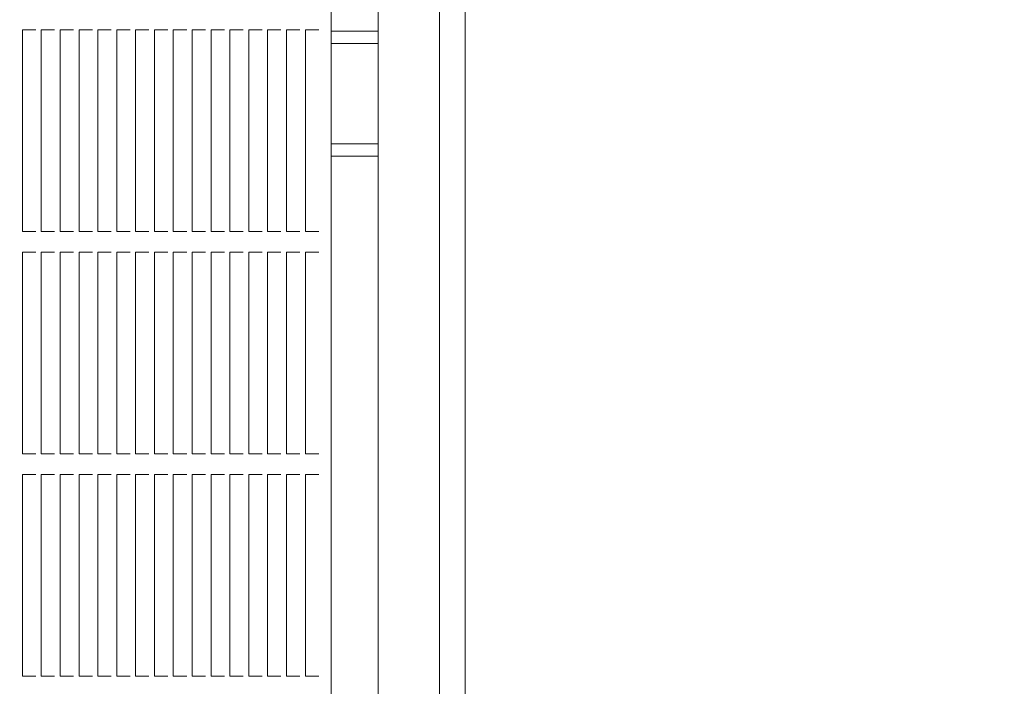
# Model space of a CAD drawing. Units: millimetres. Extents: x 9142 to 21606, y 7592 to 15529.
# Drawn here: x 18214 to 18694, y 11708 to 12033 of the extents above; entities that cross this region are included whole.
import ezdxf

# ---------------------------------------------------------------- set-up
doc = ezdxf.new("R2010")
doc.units = ezdxf.units.MM
doc.header["$LTSCALE"] = 75
doc.layers.add('Dimension (ISO)', color=7, linetype='Continuous', lineweight=18)
doc.layers.add('Visible (ISO)', color=7, linetype='Continuous', lineweight=18)
doc.layers.add('Fall Zone', color=5, linetype='Continuous', lineweight=20, true_color=0x0000ff)
doc.styles.add('Note Text (ISO)', font='tahoma.ttf')
doc.dimstyles.new('Aplay Dimension Styles M', dxfattribs={"dimscale": 75, "dimtxt": 2.5, "dimasz": 2.5, "dimexe": 3.175, "dimexo": 2, "dimgap": 0.762, "dimtad": 1, "dimdec": 1, "dimlfac": 0.001, "dimrnd": 1e-08, "dimzin": 0, "dimdsep": 46, "dimtxsty": 'Note Text (ISO)', "dimcen": 0.09, "dimdle": 10, "dimclrd": 256, "dimclre": 256, "dimclrt": 7, "dimadec": 0, "dimazin": 0, "dimtfac": 1.40208, "dimtofl": 0, "dimtmove": 0, "dimatfit": 3, "dimfxl": 1, "dimtolj": 1, "dimtzin": 0, "dimlwd": -1, "dimlwe": -1, "dimarcsym": 0})

# ---------------------------------------------------------------- blocks, each defined once
blk = doc.blocks.new('*D33')
at = {"layer": 'Defpoints', "color": 0, "transparency": 16777216}
for p in [(21605.99, 15283.49), (21605.99, 12283.49), (9894.01, 10521.51)]:
    blk.add_point(p, dxfattribs=at)
at = {"layer": 'Dimension (ISO)', "transparency": 16777216}
for p, q in [((9894.01, 10671.51), (9894.01, 15521.62)), ((21605.99, 12433.49), (21605.99, 15521.62)), ((10081.51, 15283.49), (21418.49, 15283.49))]:
    blk.add_line(p, q, dxfattribs=at)
for points in [[(10081.51, 15314.74), (10081.51, 15252.24), (9894.01, 15283.49)], [(21418.49, 15314.74), (21418.49, 15252.24), (21605.99, 15283.49)]]:
    blk.add_solid(points, dxfattribs=at)
at = {"layer": 'Dimension (ISO)', "color": 7, "transparency": 16777216, "insert": (15750, 15528.9), "char_height": 187.5, "attachment_point": 2, "style": 'Note Text (ISO)'}
blk.add_mtext('\\A1;11.7 m', dxfattribs=at)
blk = doc.blocks.new('*D34')
at = {"layer": 'Defpoints', "color": 0, "transparency": 16777216}
for p in [(18352.51, 14683.49), (9387.06, 7591.51), (12387.06, 7591.51)]:
    blk.add_point(p, dxfattribs=at)
at = {"layer": 'Dimension (ISO)', "transparency": 16777216}
for p, q in [((18202.51, 14683.49), (9148.94, 14683.49)), ((9387.06, 14495.99), (9387.06, 7779.01)), ((12237.06, 7591.51), (9148.94, 7591.51))]:
    blk.add_line(p, q, dxfattribs=at)
for points in [[(9355.81, 14495.99), (9418.31, 14495.99), (9387.06, 14683.49)], [(9355.81, 7779.01), (9418.31, 7779.01), (9387.06, 7591.51)]]:
    blk.add_solid(points, dxfattribs=at)
at = {"layer": 'Dimension (ISO)', "color": 7, "transparency": 16777216, "insert": (9141.66, 11137.5), "char_height": 187.5, "attachment_point": 2, "rotation": 90, "style": 'Note Text (ISO)'}
blk.add_mtext('\\A1;7.1 m', dxfattribs=at)
blk = doc.blocks.new('*D35')
at = {"layer": 'Defpoints', "color": 0, "transparency": 16777216}
for p in [(20005.34, 13528.1), (20005.34, 12328.1), (11378.01, 10529.51)]:
    blk.add_point(p, dxfattribs=at)
at = {"layer": 'Dimension (ISO)', "transparency": 16777216}
for p, q in [((11378.01, 10679.51), (11378.01, 13766.22)), ((20005.34, 12478.1), (20005.34, 13766.22)), ((11565.51, 13528.1), (19817.84, 13528.1))]:
    blk.add_line(p, q, dxfattribs=at)
for points in [[(11565.51, 13559.35), (11565.51, 13496.85), (11378.01, 13528.1)], [(19817.84, 13559.35), (19817.84, 13496.85), (20005.34, 13528.1)]]:
    blk.add_solid(points, dxfattribs=at)
at = {"layer": 'Dimension (ISO)', "color": 7, "transparency": 16777216, "insert": (15691.67, 13781.31), "char_height": 187.5, "attachment_point": 2, "style": 'Note Text (ISO)'}
blk.add_mtext('\\A1;8.6 m', dxfattribs=at)
blk = doc.blocks.new('*D36')
at = {"layer": 'Defpoints', "color": 0, "transparency": 16777216}
for p in [(10999.01, 13086.01), (18508.7, 13086.01), (12199.01, 8443.01)]:
    blk.add_point(p, dxfattribs=at)
at = {"layer": 'Dimension (ISO)', "transparency": 16777216}
for p, q in [((18358.7, 13086.01), (10760.88, 13086.01)), ((10999.01, 8630.51), (10999.01, 12898.51)), ((12049.01, 8443.01), (10760.88, 8443.01))]:
    blk.add_line(p, q, dxfattribs=at)
for points in [[(10967.76, 12898.51), (11030.26, 12898.51), (10999.01, 13086.01)], [(10967.76, 8630.51), (11030.26, 8630.51), (10999.01, 8443.01)]]:
    blk.add_solid(points, dxfattribs=at)
at = {"layer": 'Dimension (ISO)', "color": 7, "transparency": 16777216, "insert": (10746.93, 10764.51), "char_height": 187.5, "attachment_point": 2, "rotation": 90, "style": 'Note Text (ISO)'}
blk.add_mtext('\\A1;4.6 m', dxfattribs=at)

msp = doc.modelspace()

# ---------------------------------------------------------------- linework, layer by layer
at = {"layer": 'Fall Zone'}
msp.add_line((18419.01, 14272.51), (18419.01, 9720.51), dxfattribs=at)
at = {"layer": 'Visible (ISO)'}
for p, q in [((18389.01, 12444.01), (18389.01, 11549.01)), ((18431.51, 11554.01), (18431.51, 12439.01)), ((18366.18, 11556.91), (18366.18, 12399.91)), ((18215.57, 12027.57), (18215.91, 12027.57)), ((18215.57, 11929.24), (18215.57, 12027.57)), ((18219.71, 12027.57), (18215.91, 12027.57)), ((18219.71, 12027.57), (18220.34, 12027.57)), ((18221.44, 12027.57), (18220.34, 12027.57)), ((18222.07, 12027.57), (18221.44, 12027.57)), ((18224.76, 12027.57), (18225.11, 12027.57)), ((18224.76, 11929.24), (18224.76, 12027.57)), ((18228.91, 12027.57), (18225.11, 12027.57)), ((18228.91, 12027.57), (18229.54, 12027.57)), ((18230.63, 12027.57), (18229.54, 12027.57)), ((18231.27, 12027.57), (18230.63, 12027.57)), ((18233.96, 12027.57), (18234.3, 12027.57)), ((18233.96, 11929.24), (18233.96, 12027.57)), ((18238.1, 12027.57), (18234.3, 12027.57)), ((18238.1, 12027.57), (18238.74, 12027.57)), ((18239.83, 12027.57), (18238.74, 12027.57)), ((18240.46, 12027.57), (18239.83, 12027.57)), ((18243.16, 12027.57), (18243.5, 12027.57)), ((18243.16, 11929.24), (18243.16, 12027.57)), ((18247.3, 12027.57), (18243.5, 12027.57)), ((18247.3, 12027.57), (18247.93, 12027.57)), ((18249.03, 12027.57), (18247.93, 12027.57)), ((18249.66, 12027.57), (18249.03, 12027.57)), ((18252.36, 12027.57), (18252.7, 12027.57)), ((18252.36, 11929.24), (18252.36, 12027.57)), ((18256.5, 12027.57), (18252.7, 12027.57)), ((18256.5, 12027.57), (18257.13, 12027.57)), ((18258.23, 12027.57), (18257.13, 12027.57)), ((18258.86, 12027.57), (18258.23, 12027.57)), ((18261.55, 12027.57), (18261.9, 12027.57)), ((18261.55, 11929.24), (18261.55, 12027.57)), ((18265.69, 12027.57), (18261.9, 12027.57)), ((18265.69, 12027.57), (18266.33, 12027.57)), ((18267.42, 12027.57), (18266.33, 12027.57)), ((18268.05, 12027.57), (18267.42, 12027.57)), ((18270.75, 12027.57), (18271.09, 12027.57)), ((18270.75, 11929.24), (18270.75, 12027.57)), ((18274.89, 12027.57), (18271.09, 12027.57)), ((18274.89, 12027.57), (18275.52, 12027.57)), ((18276.62, 12027.57), (18275.52, 12027.57)), ((18277.25, 12027.57), (18276.62, 12027.57)), ((18279.95, 12027.57), (18280.29, 12027.57)), ((18279.95, 11929.24), (18279.95, 12027.57)), ((18284.09, 12027.57), (18280.29, 12027.57)), ((18284.09, 12027.57), (18284.72, 12027.57)), ((18285.82, 12027.57), (18284.72, 12027.57)), ((18286.45, 12027.57), (18285.82, 12027.57)), ((18289.14, 12027.57), (18289.49, 12027.57)), ((18289.14, 11929.24), (18289.14, 12027.57)), ((18293.29, 12027.57), (18289.49, 12027.57)), ((18293.29, 12027.57), (18293.92, 12027.57)), ((18295.01, 12027.57), (18293.92, 12027.57)), ((18295.65, 12027.57), (18295.01, 12027.57)), ((18298.34, 12027.57), (18298.68, 12027.57)), ((18298.34, 11929.24), (18298.34, 12027.57)), ((18302.48, 12027.57), (18298.68, 12027.57)), ((18302.48, 12027.57), (18303.11, 12027.57)), ((18304.21, 12027.57), (18303.11, 12027.57)), ((18304.84, 12027.57), (18304.21, 12027.57)), ((18307.54, 12027.57), (18307.88, 12027.57)), ((18307.54, 11929.24), (18307.54, 12027.57)), ((18311.68, 12027.57), (18307.88, 12027.57)), ((18311.68, 12027.57), (18312.31, 12027.57)), ((18313.41, 12027.57), (18312.31, 12027.57)), ((18314.04, 12027.57), (18313.41, 12027.57)), ((18316.74, 12027.57), (18317.08, 12027.57)), ((18316.74, 11929.24), (18316.74, 12027.57)), ((18320.88, 12027.57), (18317.08, 12027.57)), ((18320.88, 12027.57), (18321.51, 12027.57)), ((18322.6, 12027.57), (18321.51, 12027.57)), ((18323.24, 12027.57), (18322.6, 12027.57)), ((18325.93, 12027.57), (18326.28, 12027.57)), ((18325.93, 11929.24), (18325.93, 12027.57)), ((18330.07, 12027.57), (18326.28, 12027.57)), ((18330.07, 12027.57), (18330.71, 12027.57)), ((18331.8, 12027.57), (18330.71, 12027.57)), ((18332.43, 12027.57), (18331.8, 12027.57)), ((18335.13, 12027.57), (18335.47, 12027.57)), ((18335.13, 11929.24), (18335.13, 12027.57)), ((18339.27, 12027.57), (18335.47, 12027.57)), ((18339.27, 12027.57), (18339.9, 12027.57)), ((18341, 12027.57), (18339.9, 12027.57)), ((18341.63, 12027.57), (18341, 12027.57)), ((18344.33, 12027.57), (18344.67, 12027.57)), ((18344.33, 11929.24), (18344.33, 12027.57)), ((18348.47, 12027.57), (18344.67, 12027.57)), ((18348.47, 12027.57), (18349.1, 12027.57)), ((18350.2, 12027.57), (18349.1, 12027.57)), ((18350.83, 12027.57), (18350.2, 12027.57)), ((18353.52, 12027.57), (18353.87, 12027.57)), ((18353.52, 11929.24), (18353.52, 12027.57)), ((18357.67, 12027.57), (18353.87, 12027.57)), ((18357.67, 12027.57), (18358.3, 12027.57)), ((18359.39, 12027.57), (18358.3, 12027.57)), ((18360.02, 12027.57), (18359.39, 12027.57)), ((18368.38, 12027.01), (18366.18, 12027.01)), ((18368.38, 12027.01), (18389.01, 12027.01)), ((18368.38, 12021.01), (18366.18, 12021.01)), ((18368.38, 12021.01), (18389.01, 12021.01)), ((18368.38, 11972.01), (18366.18, 11972.01)), ((18368.38, 11972.01), (18389.01, 11972.01)), ((18368.38, 11966.01), (18366.18, 11966.01)), ((18368.38, 11966.01), (18389.01, 11966.01)), ((18215.91, 11929.24), (18215.57, 11929.24)), ((18215.91, 11929.24), (18219.71, 11929.24)), ((18220.34, 11929.24), (18219.71, 11929.24)), ((18220.34, 11929.24), (18221.44, 11929.24)), ((18221.44, 11929.24), (18222.07, 11929.24)), ((18225.11, 11929.24), (18224.76, 11929.24)), ((18225.11, 11929.24), (18228.91, 11929.24)), ((18229.54, 11929.24), (18228.91, 11929.24)), ((18229.54, 11929.24), (18230.63, 11929.24)), ((18230.63, 11929.24), (18231.27, 11929.24)), ((18234.3, 11929.24), (18233.96, 11929.24)), ((18234.3, 11929.24), (18238.1, 11929.24)), ((18238.74, 11929.24), (18238.1, 11929.24)), ((18238.74, 11929.24), (18239.83, 11929.24)), ((18239.83, 11929.24), (18240.46, 11929.24)), ((18243.5, 11929.24), (18243.16, 11929.24)), ((18243.5, 11929.24), (18247.3, 11929.24)), ((18247.93, 11929.24), (18247.3, 11929.24)), ((18247.93, 11929.24), (18249.03, 11929.24)), ((18249.03, 11929.24), (18249.66, 11929.24)), ((18252.7, 11929.24), (18252.36, 11929.24)), ((18252.7, 11929.24), (18256.5, 11929.24)), ((18257.13, 11929.24), (18256.5, 11929.24)), ((18257.13, 11929.24), (18258.23, 11929.24)), ((18258.23, 11929.24), (18258.86, 11929.24)), ((18261.9, 11929.24), (18261.55, 11929.24)), ((18261.9, 11929.24), (18265.69, 11929.24)), ((18266.33, 11929.24), (18265.69, 11929.24)), ((18266.33, 11929.24), (18267.42, 11929.24)), ((18267.42, 11929.24), (18268.05, 11929.24)), ((18271.09, 11929.24), (18270.75, 11929.24)), ((18271.09, 11929.24), (18274.89, 11929.24)), ((18275.52, 11929.24), (18274.89, 11929.24)), ((18275.52, 11929.24), (18276.62, 11929.24)), ((18276.62, 11929.24), (18277.25, 11929.24)), ((18280.29, 11929.24), (18279.95, 11929.24)), ((18280.29, 11929.24), (18284.09, 11929.24)), ((18284.72, 11929.24), (18284.09, 11929.24)), ((18284.72, 11929.24), (18285.82, 11929.24)), ((18285.82, 11929.24), (18286.45, 11929.24)), ((18289.49, 11929.24), (18289.14, 11929.24)), ((18289.49, 11929.24), (18293.29, 11929.24)), ((18293.92, 11929.24), (18293.29, 11929.24)), ((18293.92, 11929.24), (18295.01, 11929.24)), ((18295.01, 11929.24), (18295.65, 11929.24)), ((18298.68, 11929.24), (18298.34, 11929.24)), ((18298.68, 11929.24), (18302.48, 11929.24)), ((18303.11, 11929.24), (18302.48, 11929.24)), ((18303.11, 11929.24), (18304.21, 11929.24)), ((18304.21, 11929.24), (18304.84, 11929.24)), ((18307.88, 11929.24), (18307.54, 11929.24)), ((18307.88, 11929.24), (18311.68, 11929.24)), ((18312.31, 11929.24), (18311.68, 11929.24)), ((18312.31, 11929.24), (18313.41, 11929.24)), ((18313.41, 11929.24), (18314.04, 11929.24)), ((18317.08, 11929.24), (18316.74, 11929.24)), ((18317.08, 11929.24), (18320.88, 11929.24)), ((18321.51, 11929.24), (18320.88, 11929.24)), ((18321.51, 11929.24), (18322.6, 11929.24)), ((18322.6, 11929.24), (18323.24, 11929.24)), ((18326.28, 11929.24), (18325.93, 11929.24)), ((18326.28, 11929.24), (18330.07, 11929.24)), ((18330.71, 11929.24), (18330.07, 11929.24)), ((18330.71, 11929.24), (18331.8, 11929.24)), ((18331.8, 11929.24), (18332.43, 11929.24)), ((18335.47, 11929.24), (18335.13, 11929.24)), ((18335.47, 11929.24), (18339.27, 11929.24)), ((18339.9, 11929.24), (18339.27, 11929.24)), ((18339.9, 11929.24), (18341, 11929.24)), ((18341, 11929.24), (18341.63, 11929.24)), ((18344.67, 11929.24), (18344.33, 11929.24)), ((18344.67, 11929.24), (18348.47, 11929.24)), ((18349.1, 11929.24), (18348.47, 11929.24)), ((18349.1, 11929.24), (18350.2, 11929.24)), ((18350.2, 11929.24), (18350.83, 11929.24)), ((18353.87, 11929.24), (18353.52, 11929.24)), ((18353.87, 11929.24), (18357.67, 11929.24)), ((18358.3, 11929.24), (18357.67, 11929.24)), ((18358.3, 11929.24), (18359.39, 11929.24)), ((18359.39, 11929.24), (18360.02, 11929.24)), ((18215.57, 11820.91), (18215.57, 11919.24)), ((18215.57, 11919.24), (18215.91, 11919.24)), ((18219.71, 11919.24), (18215.91, 11919.24)), ((18219.71, 11919.24), (18220.34, 11919.24)), ((18221.44, 11919.24), (18220.34, 11919.24)), ((18222.07, 11919.24), (18221.44, 11919.24)), ((18224.76, 11820.91), (18224.76, 11919.24)), ((18224.76, 11919.24), (18225.11, 11919.24)), ((18228.91, 11919.24), (18225.11, 11919.24)), ((18228.91, 11919.24), (18229.54, 11919.24)), ((18230.63, 11919.24), (18229.54, 11919.24)), ((18231.27, 11919.24), (18230.63, 11919.24)), ((18233.96, 11820.91), (18233.96, 11919.24)), ((18233.96, 11919.24), (18234.3, 11919.24)), ((18238.1, 11919.24), (18234.3, 11919.24)), ((18238.1, 11919.24), (18238.74, 11919.24)), ((18239.83, 11919.24), (18238.74, 11919.24)), ((18240.46, 11919.24), (18239.83, 11919.24)), ((18243.16, 11820.91), (18243.16, 11919.24)), ((18243.16, 11919.24), (18243.5, 11919.24)), ((18247.3, 11919.24), (18243.5, 11919.24)), ((18247.3, 11919.24), (18247.93, 11919.24)), ((18249.03, 11919.24), (18247.93, 11919.24)), ((18249.66, 11919.24), (18249.03, 11919.24)), ((18252.36, 11820.91), (18252.36, 11919.24)), ((18252.36, 11919.24), (18252.7, 11919.24)), ((18256.5, 11919.24), (18252.7, 11919.24)), ((18256.5, 11919.24), (18257.13, 11919.24)), ((18258.23, 11919.24), (18257.13, 11919.24)), ((18258.86, 11919.24), (18258.23, 11919.24)), ((18261.55, 11820.91), (18261.55, 11919.24)), ((18261.55, 11919.24), (18261.9, 11919.24)), ((18265.69, 11919.24), (18261.9, 11919.24)), ((18265.69, 11919.24), (18266.33, 11919.24)), ((18267.42, 11919.24), (18266.33, 11919.24)), ((18268.05, 11919.24), (18267.42, 11919.24)), ((18270.75, 11820.91), (18270.75, 11919.24)), ((18270.75, 11919.24), (18271.09, 11919.24)), ((18274.89, 11919.24), (18271.09, 11919.24)), ((18274.89, 11919.24), (18275.52, 11919.24)), ((18276.62, 11919.24), (18275.52, 11919.24)), ((18277.25, 11919.24), (18276.62, 11919.24)), ((18279.95, 11820.91), (18279.95, 11919.24)), ((18279.95, 11919.24), (18280.29, 11919.24)), ((18284.09, 11919.24), (18280.29, 11919.24)), ((18284.09, 11919.24), (18284.72, 11919.24)), ((18285.82, 11919.24), (18284.72, 11919.24)), ((18286.45, 11919.24), (18285.82, 11919.24)), ((18289.14, 11820.91), (18289.14, 11919.24)), ((18289.14, 11919.24), (18289.49, 11919.24)), ((18293.29, 11919.24), (18289.49, 11919.24)), ((18293.29, 11919.24), (18293.92, 11919.24)), ((18295.01, 11919.24), (18293.92, 11919.24)), ((18295.65, 11919.24), (18295.01, 11919.24)), ((18298.34, 11820.91), (18298.34, 11919.24)), ((18298.34, 11919.24), (18298.68, 11919.24)), ((18302.48, 11919.24), (18298.68, 11919.24)), ((18302.48, 11919.24), (18303.11, 11919.24)), ((18304.21, 11919.24), (18303.11, 11919.24)), ((18304.84, 11919.24), (18304.21, 11919.24)), ((18307.54, 11820.91), (18307.54, 11919.24)), ((18307.54, 11919.24), (18307.88, 11919.24)), ((18311.68, 11919.24), (18307.88, 11919.24)), ((18311.68, 11919.24), (18312.31, 11919.24)), ((18313.41, 11919.24), (18312.31, 11919.24)), ((18314.04, 11919.24), (18313.41, 11919.24)), ((18316.74, 11820.91), (18316.74, 11919.24)), ((18316.74, 11919.24), (18317.08, 11919.24)), ((18320.88, 11919.24), (18317.08, 11919.24)), ((18320.88, 11919.24), (18321.51, 11919.24)), ((18322.6, 11919.24), (18321.51, 11919.24)), ((18323.24, 11919.24), (18322.6, 11919.24)), ((18325.93, 11820.91), (18325.93, 11919.24)), ((18325.93, 11919.24), (18326.28, 11919.24)), ((18330.07, 11919.24), (18326.28, 11919.24)), ((18330.07, 11919.24), (18330.71, 11919.24)), ((18331.8, 11919.24), (18330.71, 11919.24)), ((18332.43, 11919.24), (18331.8, 11919.24)), ((18335.13, 11820.91), (18335.13, 11919.24)), ((18335.13, 11919.24), (18335.47, 11919.24)), ((18339.27, 11919.24), (18335.47, 11919.24)), ((18339.27, 11919.24), (18339.9, 11919.24)), ((18341, 11919.24), (18339.9, 11919.24)), ((18341.63, 11919.24), (18341, 11919.24)), ((18344.33, 11820.91), (18344.33, 11919.24)), ((18344.33, 11919.24), (18344.67, 11919.24)), ((18348.47, 11919.24), (18344.67, 11919.24)), ((18348.47, 11919.24), (18349.1, 11919.24)), ((18350.2, 11919.24), (18349.1, 11919.24)), ((18350.83, 11919.24), (18350.2, 11919.24)), ((18353.52, 11820.91), (18353.52, 11919.24)), ((18353.52, 11919.24), (18353.87, 11919.24)), ((18357.67, 11919.24), (18353.87, 11919.24)), ((18357.67, 11919.24), (18358.3, 11919.24)), ((18359.39, 11919.24), (18358.3, 11919.24)), ((18360.02, 11919.24), (18359.39, 11919.24)), ((18215.91, 11820.91), (18215.57, 11820.91)), ((18215.91, 11820.91), (18219.71, 11820.91)), ((18220.34, 11820.91), (18219.71, 11820.91)), ((18220.34, 11820.91), (18221.44, 11820.91)), ((18221.44, 11820.91), (18222.07, 11820.91)), ((18225.11, 11820.91), (18224.76, 11820.91)), ((18225.11, 11820.91), (18228.91, 11820.91)), ((18229.54, 11820.91), (18228.91, 11820.91)), ((18229.54, 11820.91), (18230.63, 11820.91)), ((18230.63, 11820.91), (18231.27, 11820.91)), ((18234.3, 11820.91), (18233.96, 11820.91)), ((18234.3, 11820.91), (18238.1, 11820.91)), ((18238.74, 11820.91), (18238.1, 11820.91)), ((18238.74, 11820.91), (18239.83, 11820.91)), ((18239.83, 11820.91), (18240.46, 11820.91)), ((18243.5, 11820.91), (18243.16, 11820.91)), ((18243.5, 11820.91), (18247.3, 11820.91)), ((18247.93, 11820.91), (18247.3, 11820.91)), ((18247.93, 11820.91), (18249.03, 11820.91)), ((18249.03, 11820.91), (18249.66, 11820.91)), ((18252.7, 11820.91), (18252.36, 11820.91)), ((18252.7, 11820.91), (18256.5, 11820.91)), ((18257.13, 11820.91), (18256.5, 11820.91)), ((18257.13, 11820.91), (18258.23, 11820.91)), ((18258.23, 11820.91), (18258.86, 11820.91)), ((18261.9, 11820.91), (18261.55, 11820.91)), ((18261.9, 11820.91), (18265.69, 11820.91)), ((18266.33, 11820.91), (18265.69, 11820.91)), ((18266.33, 11820.91), (18267.42, 11820.91)), ((18267.42, 11820.91), (18268.05, 11820.91)), ((18271.09, 11820.91), (18270.75, 11820.91)), ((18271.09, 11820.91), (18274.89, 11820.91)), ((18275.52, 11820.91), (18274.89, 11820.91)), ((18275.52, 11820.91), (18276.62, 11820.91)), ((18276.62, 11820.91), (18277.25, 11820.91)), ((18280.29, 11820.91), (18279.95, 11820.91)), ((18280.29, 11820.91), (18284.09, 11820.91)), ((18284.72, 11820.91), (18284.09, 11820.91)), ((18284.72, 11820.91), (18285.82, 11820.91)), ((18285.82, 11820.91), (18286.45, 11820.91)), ((18289.49, 11820.91), (18289.14, 11820.91)), ((18289.49, 11820.91), (18293.29, 11820.91)), ((18293.92, 11820.91), (18293.29, 11820.91)), ((18293.92, 11820.91), (18295.01, 11820.91)), ((18295.01, 11820.91), (18295.65, 11820.91)), ((18298.68, 11820.91), (18298.34, 11820.91)), ((18298.68, 11820.91), (18302.48, 11820.91)), ((18303.11, 11820.91), (18302.48, 11820.91)), ((18303.11, 11820.91), (18304.21, 11820.91)), ((18304.21, 11820.91), (18304.84, 11820.91)), ((18307.88, 11820.91), (18307.54, 11820.91)), ((18307.88, 11820.91), (18311.68, 11820.91)), ((18312.31, 11820.91), (18311.68, 11820.91)), ((18312.31, 11820.91), (18313.41, 11820.91)), ((18313.41, 11820.91), (18314.04, 11820.91)), ((18317.08, 11820.91), (18316.74, 11820.91)), ((18317.08, 11820.91), (18320.88, 11820.91)), ((18321.51, 11820.91), (18320.88, 11820.91)), ((18321.51, 11820.91), (18322.6, 11820.91)), ((18322.6, 11820.91), (18323.24, 11820.91)), ((18326.28, 11820.91), (18325.93, 11820.91)), ((18326.28, 11820.91), (18330.07, 11820.91)), ((18330.71, 11820.91), (18330.07, 11820.91)), ((18330.71, 11820.91), (18331.8, 11820.91)), ((18331.8, 11820.91), (18332.43, 11820.91)), ((18335.47, 11820.91), (18335.13, 11820.91)), ((18335.47, 11820.91), (18339.27, 11820.91)), ((18339.9, 11820.91), (18339.27, 11820.91)), ((18339.9, 11820.91), (18341, 11820.91)), ((18341, 11820.91), (18341.63, 11820.91)), ((18344.67, 11820.91), (18344.33, 11820.91)), ((18344.67, 11820.91), (18348.47, 11820.91)), ((18349.1, 11820.91), (18348.47, 11820.91)), ((18349.1, 11820.91), (18350.2, 11820.91)), ((18350.2, 11820.91), (18350.83, 11820.91)), ((18353.87, 11820.91), (18353.52, 11820.91)), ((18353.87, 11820.91), (18357.67, 11820.91)), ((18358.3, 11820.91), (18357.67, 11820.91)), ((18358.3, 11820.91), (18359.39, 11820.91)), ((18359.39, 11820.91), (18360.02, 11820.91)), ((18215.57, 11810.91), (18215.91, 11810.91)), ((18215.57, 11712.57), (18215.57, 11810.91)), ((18219.71, 11810.91), (18215.91, 11810.91)), ((18219.71, 11810.91), (18220.34, 11810.91)), ((18221.44, 11810.91), (18220.34, 11810.91)), ((18222.07, 11810.91), (18221.44, 11810.91)), ((18224.76, 11810.91), (18225.11, 11810.91)), ((18224.76, 11712.57), (18224.76, 11810.91)), ((18228.91, 11810.91), (18225.11, 11810.91)), ((18228.91, 11810.91), (18229.54, 11810.91)), ((18230.63, 11810.91), (18229.54, 11810.91)), ((18231.27, 11810.91), (18230.63, 11810.91)), ((18233.96, 11810.91), (18234.3, 11810.91)), ((18233.96, 11712.57), (18233.96, 11810.91)), ((18238.1, 11810.91), (18234.3, 11810.91)), ((18238.1, 11810.91), (18238.74, 11810.91)), ((18239.83, 11810.91), (18238.74, 11810.91)), ((18240.46, 11810.91), (18239.83, 11810.91)), ((18243.16, 11810.91), (18243.5, 11810.91)), ((18243.16, 11712.57), (18243.16, 11810.91)), ((18247.3, 11810.91), (18243.5, 11810.91)), ((18247.3, 11810.91), (18247.93, 11810.91)), ((18249.03, 11810.91), (18247.93, 11810.91)), ((18249.66, 11810.91), (18249.03, 11810.91)), ((18252.36, 11810.91), (18252.7, 11810.91)), ((18252.36, 11712.57), (18252.36, 11810.91)), ((18256.5, 11810.91), (18252.7, 11810.91)), ((18256.5, 11810.91), (18257.13, 11810.91)), ((18258.23, 11810.91), (18257.13, 11810.91)), ((18258.86, 11810.91), (18258.23, 11810.91)), ((18261.55, 11810.91), (18261.9, 11810.91)), ((18261.55, 11712.57), (18261.55, 11810.91)), ((18265.69, 11810.91), (18261.9, 11810.91)), ((18265.69, 11810.91), (18266.33, 11810.91)), ((18267.42, 11810.91), (18266.33, 11810.91)), ((18268.05, 11810.91), (18267.42, 11810.91)), ((18270.75, 11810.91), (18271.09, 11810.91)), ((18270.75, 11712.57), (18270.75, 11810.91)), ((18274.89, 11810.91), (18271.09, 11810.91)), ((18274.89, 11810.91), (18275.52, 11810.91)), ((18276.62, 11810.91), (18275.52, 11810.91)), ((18277.25, 11810.91), (18276.62, 11810.91)), ((18279.95, 11810.91), (18280.29, 11810.91)), ((18279.95, 11712.57), (18279.95, 11810.91)), ((18284.09, 11810.91), (18280.29, 11810.91)), ((18284.09, 11810.91), (18284.72, 11810.91)), ((18285.82, 11810.91), (18284.72, 11810.91)), ((18286.45, 11810.91), (18285.82, 11810.91)), ((18289.14, 11810.91), (18289.49, 11810.91)), ((18289.14, 11712.57), (18289.14, 11810.91)), ((18293.29, 11810.91), (18289.49, 11810.91)), ((18293.29, 11810.91), (18293.92, 11810.91)), ((18295.01, 11810.91), (18293.92, 11810.91)), ((18295.65, 11810.91), (18295.01, 11810.91)), ((18298.34, 11810.91), (18298.68, 11810.91)), ((18298.34, 11712.57), (18298.34, 11810.91)), ((18302.48, 11810.91), (18298.68, 11810.91)), ((18302.48, 11810.91), (18303.11, 11810.91)), ((18304.21, 11810.91), (18303.11, 11810.91)), ((18304.84, 11810.91), (18304.21, 11810.91)), ((18307.54, 11810.91), (18307.88, 11810.91)), ((18307.54, 11712.57), (18307.54, 11810.91)), ((18311.68, 11810.91), (18307.88, 11810.91)), ((18311.68, 11810.91), (18312.31, 11810.91)), ((18313.41, 11810.91), (18312.31, 11810.91)), ((18314.04, 11810.91), (18313.41, 11810.91)), ((18316.74, 11810.91), (18317.08, 11810.91)), ((18316.74, 11712.57), (18316.74, 11810.91)), ((18320.88, 11810.91), (18317.08, 11810.91)), ((18320.88, 11810.91), (18321.51, 11810.91)), ((18322.6, 11810.91), (18321.51, 11810.91)), ((18323.24, 11810.91), (18322.6, 11810.91)), ((18325.93, 11810.91), (18326.28, 11810.91)), ((18325.93, 11712.57), (18325.93, 11810.91)), ((18330.07, 11810.91), (18326.28, 11810.91)), ((18330.07, 11810.91), (18330.71, 11810.91)), ((18331.8, 11810.91), (18330.71, 11810.91)), ((18332.43, 11810.91), (18331.8, 11810.91)), ((18335.13, 11810.91), (18335.47, 11810.91)), ((18335.13, 11712.57), (18335.13, 11810.91)), ((18339.27, 11810.91), (18335.47, 11810.91)), ((18339.27, 11810.91), (18339.9, 11810.91)), ((18341, 11810.91), (18339.9, 11810.91)), ((18341.63, 11810.91), (18341, 11810.91)), ((18344.33, 11810.91), (18344.67, 11810.91)), ((18344.33, 11712.57), (18344.33, 11810.91)), ((18348.47, 11810.91), (18344.67, 11810.91)), ((18348.47, 11810.91), (18349.1, 11810.91)), ((18350.2, 11810.91), (18349.1, 11810.91)), ((18350.83, 11810.91), (18350.2, 11810.91)), ((18353.52, 11810.91), (18353.87, 11810.91)), ((18353.52, 11712.57), (18353.52, 11810.91)), ((18357.67, 11810.91), (18353.87, 11810.91)), ((18357.67, 11810.91), (18358.3, 11810.91)), ((18359.39, 11810.91), (18358.3, 11810.91)), ((18360.02, 11810.91), (18359.39, 11810.91)), ((18215.91, 11712.57), (18215.57, 11712.57)), ((18215.91, 11712.57), (18219.71, 11712.57)), ((18220.34, 11712.57), (18219.71, 11712.57)), ((18220.34, 11712.57), (18221.44, 11712.57)), ((18221.44, 11712.57), (18222.07, 11712.57)), ((18225.11, 11712.57), (18224.76, 11712.57)), ((18225.11, 11712.57), (18228.91, 11712.57)), ((18229.54, 11712.57), (18228.91, 11712.57)), ((18229.54, 11712.57), (18230.63, 11712.57)), ((18230.63, 11712.57), (18231.27, 11712.57)), ((18234.3, 11712.57), (18233.96, 11712.57)), ((18234.3, 11712.57), (18238.1, 11712.57)), ((18238.74, 11712.57), (18238.1, 11712.57)), ((18238.74, 11712.57), (18239.83, 11712.57)), ((18239.83, 11712.57), (18240.46, 11712.57)), ((18243.5, 11712.57), (18243.16, 11712.57)), ((18243.5, 11712.57), (18247.3, 11712.57)), ((18247.93, 11712.57), (18247.3, 11712.57)), ((18247.93, 11712.57), (18249.03, 11712.57)), ((18249.03, 11712.57), (18249.66, 11712.57)), ((18252.7, 11712.57), (18252.36, 11712.57)), ((18252.7, 11712.57), (18256.5, 11712.57)), ((18257.13, 11712.57), (18256.5, 11712.57)), ((18257.13, 11712.57), (18258.23, 11712.57)), ((18258.23, 11712.57), (18258.86, 11712.57)), ((18261.9, 11712.57), (18261.55, 11712.57)), ((18261.9, 11712.57), (18265.69, 11712.57)), ((18266.33, 11712.57), (18265.69, 11712.57)), ((18266.33, 11712.57), (18267.42, 11712.57)), ((18267.42, 11712.57), (18268.05, 11712.57)), ((18271.09, 11712.57), (18270.75, 11712.57)), ((18271.09, 11712.57), (18274.89, 11712.57)), ((18275.52, 11712.57), (18274.89, 11712.57)), ((18275.52, 11712.57), (18276.62, 11712.57)), ((18276.62, 11712.57), (18277.25, 11712.57)), ((18280.29, 11712.57), (18279.95, 11712.57)), ((18280.29, 11712.57), (18284.09, 11712.57)), ((18284.72, 11712.57), (18284.09, 11712.57)), ((18284.72, 11712.57), (18285.82, 11712.57)), ((18285.82, 11712.57), (18286.45, 11712.57)), ((18289.49, 11712.57), (18289.14, 11712.57)), ((18289.49, 11712.57), (18293.29, 11712.57)), ((18293.92, 11712.57), (18293.29, 11712.57)), ((18293.92, 11712.57), (18295.01, 11712.57)), ((18295.01, 11712.57), (18295.65, 11712.57)), ((18298.68, 11712.57), (18298.34, 11712.57)), ((18298.68, 11712.57), (18302.48, 11712.57)), ((18303.11, 11712.57), (18302.48, 11712.57)), ((18303.11, 11712.57), (18304.21, 11712.57)), ((18304.21, 11712.57), (18304.84, 11712.57)), ((18307.88, 11712.57), (18307.54, 11712.57)), ((18307.88, 11712.57), (18311.68, 11712.57)), ((18312.31, 11712.57), (18311.68, 11712.57)), ((18312.31, 11712.57), (18313.41, 11712.57)), ((18313.41, 11712.57), (18314.04, 11712.57)), ((18317.08, 11712.57), (18316.74, 11712.57)), ((18317.08, 11712.57), (18320.88, 11712.57)), ((18321.51, 11712.57), (18320.88, 11712.57)), ((18321.51, 11712.57), (18322.6, 11712.57)), ((18322.6, 11712.57), (18323.24, 11712.57)), ((18326.28, 11712.57), (18325.93, 11712.57)), ((18326.28, 11712.57), (18330.07, 11712.57)), ((18330.71, 11712.57), (18330.07, 11712.57)), ((18330.71, 11712.57), (18331.8, 11712.57)), ((18331.8, 11712.57), (18332.43, 11712.57)), ((18335.47, 11712.57), (18335.13, 11712.57)), ((18335.47, 11712.57), (18339.27, 11712.57)), ((18339.9, 11712.57), (18339.27, 11712.57)), ((18339.9, 11712.57), (18341, 11712.57)), ((18341, 11712.57), (18341.63, 11712.57)), ((18344.67, 11712.57), (18344.33, 11712.57)), ((18344.67, 11712.57), (18348.47, 11712.57)), ((18349.1, 11712.57), (18348.47, 11712.57)), ((18349.1, 11712.57), (18350.2, 11712.57)), ((18350.2, 11712.57), (18350.83, 11712.57)), ((18353.87, 11712.57), (18353.52, 11712.57)), ((18353.87, 11712.57), (18357.67, 11712.57)), ((18358.3, 11712.57), (18357.67, 11712.57)), ((18358.3, 11712.57), (18359.39, 11712.57)), ((18359.39, 11712.57), (18360.02, 11712.57))]:
    msp.add_line(p, q, dxfattribs=at)

# ---------------------------------------------------------------- dimensions: what is measured, and where the dimension line sits
at = {"layer": 'Dimension (ISO)'}
for base, p1, p2, angle, picture, middle in [((21605.99, 15283.49), (9894.01, 10521.51), (21605.99, 12283.49), 180, '*D33', (15750, 15283.49)), ((9387.06, 7591.51), (18352.51, 14683.49), (12387.06, 7591.51), 90, '*D34', (9387.06, 11137.5)), ((10999.01, 13086.01), (12199.01, 8443.01), (18508.7, 13086.01), 270, '*D36', (10999.01, 10764.51))]:
    dim = msp.add_linear_dim(base=base, p1=p1, p2=p2, angle=angle, text='<> m', dimstyle='Aplay Dimension Styles M', override={"dimgap": 0.762, "dimdec": 1, "dimlfac": 0.001, "dimpost": '', "dimtol": 0, "dimlim": 0, "dimtp": 0, "dimtm": 0, "dimtdec": 2, "dimatfit": 1}, dxfattribs=at)
    dim.commit()
    dim.dimension.update_dxf_attribs({"geometry": picture, "text_midpoint": middle, "dimtype": 160})
dim = msp.add_linear_dim(base=(20005.34, 13528.1), p1=(11378.01, 10529.51), p2=(20005.34, 12328.1), text='<> m', dimstyle='Aplay Dimension Styles M', override={"dimgap": 0.762, "dimdec": 1, "dimlfac": 0.001, "dimpost": '', "dimtol": 0, "dimlim": 0, "dimtp": 0, "dimtm": 0, "dimtdec": 2, "dimatfit": 1}, dxfattribs=at)
dim.commit()
dim.dimension.update_dxf_attribs({"geometry": '*D35', "text_midpoint": (15691.67, 13528.1), "dimtype": 160})

doc.saveas('drawing.dxf')
